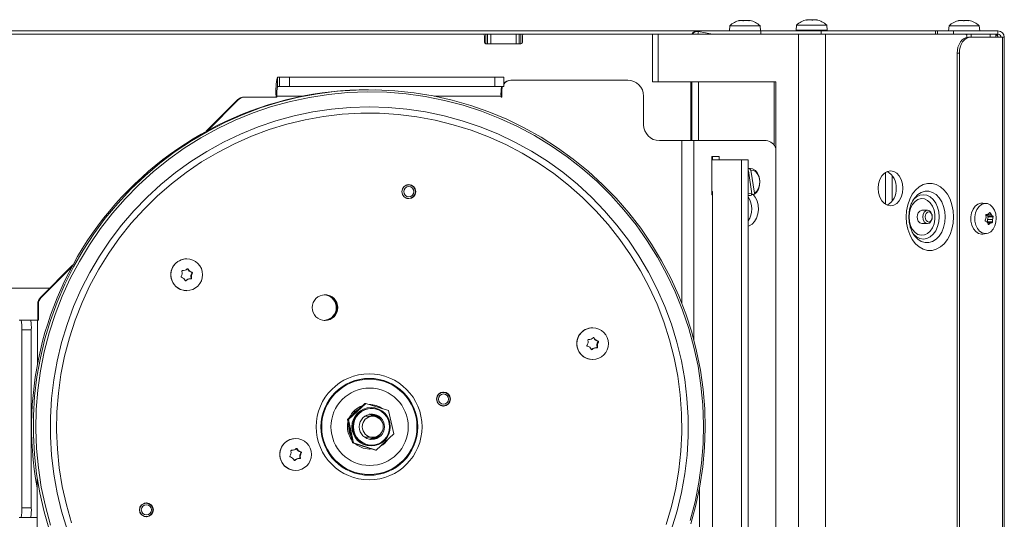
# Model space of a CAD drawing. Extents: x -5147 to -1647, y 1484 to 4100.
# Drawn here: x -2140 to -1830, y 3866 to 4023 of the extents above; entities that cross this region are included whole.
import ezdxf

# ---------------------------------------------------------------- set-up
doc = ezdxf.new("R2010")
doc.units = 0
doc.header["$LTSCALE"] = 5

msp = doc.modelspace()

# ---------------------------------------------------------------- linework, layer by layer
at = {"color": 7, "linetype": 'Continuous', "lineweight": 15}
for p, q in [((-1913.85, 4022.77), (-1913.67, 4022.82)), ((-1913.85, 4022.76), (-1913.85, 4022.77)), ((-1913.55, 4022.85), (-1913.46, 4022.86)), ((-1913.46, 4022.86), (-1913.46, 4022.86)), ((-1913.1, 4022.86), (-1913.1, 4022.86)), ((-1912.37, 4022.86), (-1912.37, 4022.86)), ((-1911.67, 4022.86), (-1911.67, 4022.86)), ((-1910.93, 4022.86), (-1910.93, 4022.86)), ((-1910.65, 4022.82), (-1910.65, 4022.75)), ((-1910.63, 4022.76), (-1910.63, 4022.77)), ((-1910.58, 4022.86), (-1910.58, 4022.86)), ((-1892.6, 4022.95), (-1892.6, 4022.97)), ((-1892.51, 4023.06), (-1892.51, 4023.06)), ((-1892.5, 4022.96), (-1892.5, 4023.05)), ((-1891.91, 4023.06), (-1891.91, 4023.06)), ((-1891.62, 4023.06), (-1891.62, 4023.06)), ((-1891.07, 4022.97), (-1890.65, 4023.05)), ((-1890.42, 4023.06), (-1890.42, 4023.06)), ((-1890.13, 4023.06), (-1890.13, 4023.06)), ((-1889.26, 4022.95), (-1889.26, 4022.97)), ((-1844.74, 4022.75), (-1844.74, 4022.77)), ((-1844.52, 4022.86), (-1844.53, 4022.85)), ((-1843.85, 4022.86), (-1843.85, 4022.86)), ((-1842.36, 4022.86), (-1842.36, 4022.86)), ((-1842.18, 4022.86), (-1842.18, 4022.86)), ((-1841.53, 4022.85), (-1841.53, 4022.76)), ((-1841.4, 4022.75), (-1841.4, 4022.77)), ((-1927.02, 4019.52), (-2280.74, 4019.52)), ((-1927.02, 4019.52), (-1907.02, 4019.52)), ((-1927.02, 4019.33), (-1927.02, 4019.52)), ((-1916.78, 4021.16), (-1916.92, 4019.52)), ((-1916.64, 4021.16), (-1916.78, 4021.16)), ((-1907.26, 4021.16), (-1916.64, 4021.16)), ((-1907.12, 4019.52), (-1907.26, 4021.16)), ((-1907.02, 4018.52), (-1907.02, 4019.52)), ((-1907.02, 4019.52), (-1888.02, 4019.52)), ((-1895.78, 4021.36), (-1895.92, 4019.72)), ((-1886.12, 4019.72), (-1895.92, 4019.72)), ((-1886.26, 4021.36), (-1895.78, 4021.36)), ((-1893.12, 4019.72), (-1893.12, 4019.52)), ((-1888.92, 4019.52), (-1888.92, 4019.72)), ((-1888.02, 4019.52), (-1888.02, 4018.52)), ((-1852.08, 4019.52), (-1888.02, 4019.52)), ((-1886.12, 4019.72), (-1886.26, 4021.36)), ((-1852.08, 4018.52), (-1852.08, 4019.52)), ((-1851.37, 4019.52), (-1852.08, 4019.52)), ((-1851.37, 4018.52), (-1851.37, 4019.52)), ((-1851.37, 4019.52), (-1846.37, 4019.52)), ((-1847.78, 4021.16), (-1847.92, 4019.52)), ((-1838.26, 4021.16), (-1847.78, 4021.16)), ((-1846.37, 4019.52), (-1846.37, 4018.52)), ((-1832.37, 4019.52), (-1846.37, 4019.52)), ((-1838.12, 4019.52), (-1838.26, 4021.16)), ((-1832.37, 4018.52), (-1832.37, 4019.52)), ((-2202.02, 4018.52), (-1994.52, 4018.52)), ((-1993.52, 4018.52), (-1994.52, 4018.52)), ((-1994.02, 4016.02), (-1994.02, 4018.02)), ((-1993.52, 4015.52), (-1993.52, 4018.52)), ((-1993.52, 4018.52), (-1993.02, 4018.52)), ((-1993.02, 4015.52), (-1993.02, 4018.52)), ((-1993.02, 4018.52), (-1992.02, 4018.52)), ((-1992.02, 4018.52), (-1992.02, 4015.52)), ((-1984.02, 4018.52), (-1992.02, 4018.52)), ((-1984.02, 4015.52), (-1984.02, 4018.52)), ((-1984.02, 4018.52), (-1983.02, 4018.52)), ((-1983.02, 4018.52), (-1983.02, 4015.52)), ((-1983.02, 4018.52), (-1982.52, 4018.52)), ((-1982.52, 4018.52), (-1982.52, 4015.52)), ((-1981.52, 4018.52), (-1982.52, 4018.52)), ((-1982.02, 4018.02), (-1982.02, 4016.02)), ((-1981.52, 4018.52), (-1941.13, 4018.52)), ((-1941.13, 4018.52), (-1941.13, 4003.52)), ((-1939.37, 4018.52), (-1941.13, 4018.52)), ((-1939.37, 4018.52), (-1939.37, 4003.52)), ((-1895.18, 4018.52), (-1939.37, 4018.52)), ((-1926.81, 4018.52), (-1926.67, 4019.3)), ((-1926.67, 4019.3), (-1922.26, 4018.52)), ((-1895.18, 4018.52), (-1895.18, 2933.52)), ((-1886.69, 4018.52), (-1895.18, 4018.52)), ((-1886.69, 4018.52), (-1886.69, 2933.52)), ((-1842.5, 4018.52), (-1886.69, 4018.52)), ((-1842.21, 4018.52), (-1842.5, 4018.52)), ((-1842.21, 4018.52), (-1840.8, 4018.52)), ((-1842.21, 4018.31), (-1842.21, 4018.52)), ((-1842.15, 4017.48), (-1842.15, 4018.02)), ((-1841.69, 4017.52), (-1840.98, 4017.52)), ((-1840.98, 4017.52), (-1830.96, 4017.52)), ((-1834.78, 4018.52), (-1840.8, 4018.52)), ((-1840.8, 4018.52), (-1840.8, 4017.52)), ((-1834.78, 4018.52), (-1833.03, 4018.52)), ((-1834.78, 4017.52), (-1834.78, 4018.52)), ((-1832.37, 4018.52), (-1833.03, 4018.52)), ((-1833.02, 4018.52), (-1833.02, 4017.52)), ((-1830.96, 3406.52), (-1830.96, 4017.52)), ((-1830.37, 4017.52), (-1830.96, 4017.52)), ((-1830.37, 3406.52), (-1830.37, 4017.52)), ((-1982.52, 4015.52), (-1993.52, 4015.52)), ((-1844.51, 4012.52), (-1845.22, 4012.52)), ((-1845.22, 4012.52), (-1845.22, 3411.52)), ((-1844.51, 4012.52), (-1844.51, 3411.52)), ((-2059.16, 4002.02), (-2059.16, 4005.02)), ((-2059.16, 4005.02), (-2058.53, 4005.02)), ((-2058.53, 4002.02), (-2058.53, 4005.02)), ((-2055.33, 4005.02), (-2058.53, 4005.02)), ((-2055.33, 4002.02), (-2055.33, 4005.02)), ((-2055.33, 4005.02), (-1990.73, 4005.02)), ((-1990.73, 4002.02), (-1990.73, 4005.02)), ((-1987.94, 4005.02), (-1990.73, 4005.02)), ((-1987.94, 4002.02), (-1987.94, 4005.02)), ((-1985.7, 4004.02), (-1985.49, 4004.02)), ((-1985.49, 4004.02), (-1948.88, 4004.02)), ((-2059.16, 4002.02), (-2058.53, 4002.02)), ((-2058.53, 4002.02), (-2055.33, 4002.02)), ((-2055.33, 4002.02), (-1990.73, 4002.02)), ((-1990.73, 4002.02), (-1987.94, 4002.02)), ((-1988.69, 4001.02), (-1988.49, 4001.02)), ((-1988.69, 3998.72), (-1988.69, 4001.02)), ((-1988.49, 4001.02), (-1988.49, 3998.72)), ((-1941.13, 4003.52), (-1939.37, 4003.52)), ((-1939.37, 4003.52), (-1902.25, 4003.52)), ((-1929.02, 4003.52), (-1929.02, 3985.02)), ((-1928.77, 3985.02), (-1928.77, 4003.52)), ((-1926.65, 3985.02), (-1926.65, 4003.52)), ((-1902.78, 4003.52), (-1902.78, 3983.54)), ((-1902.25, 4003.52), (-1902.25, 3762.52)), ((-2081.55, 3988), (-2071.73, 3997.84)), ((-2081.09, 3988.25), (-2071.52, 3997.84)), ((-2071.73, 3997.84), (-2071.52, 3997.84)), ((-2069.61, 3998.72), (-2069.4, 3998.72)), ((-2059.37, 3998.72), (-2069.4, 3998.72)), ((-2059.58, 3999.02), (-2059.37, 3999.02)), ((-2059.58, 3998.72), (-2059.58, 3999.02)), ((-2059.37, 3999.02), (-2059.37, 3998.72)), ((-2051.21, 3999.02), (-2059.37, 3999.02)), ((-1988.78, 3999.02), (-2009.82, 3999.02)), ((-1988.78, 3998.72), (-1988.78, 3999.02)), ((-1988.49, 3998.72), (-1988.78, 3998.72)), ((-1943.89, 3990.02), (-1943.89, 3999.02)), ((-1938.91, 3985.02), (-1931.92, 3985.02)), ((-1928.1, 3985.02), (-1931.92, 3985.02)), ((-1931.92, 3985.02), (-1931.92, 3933.98)), ((-1905.29, 3985.02), (-1928.1, 3985.02)), ((-1928.1, 3985.02), (-1928.1, 3922.36)), ((-1920.14, 3980.02), (-1922.47, 3980.02)), ((-1922.47, 3980.02), (-1922.47, 3968.02)), ((-1922.26, 3979.02), (-1922.26, 3980.02)), ((-1920.14, 3979.02), (-1920.14, 3980.02)), ((-1913.07, 3979.02), (-1922.47, 3979.02)), ((-1913.07, 3762.52), (-1913.07, 3979.02)), ((-1913.07, 3979.02), (-1910.95, 3979.02)), ((-1910.95, 3762.52), (-1910.95, 3979.02)), ((-1910.31, 3976.27), (-1910.95, 3976.27)), ((-1910.95, 3976.26), (-1910.55, 3976.26)), ((-1910.55, 3976.26), (-1910.11, 3975.76)), ((-1910.94, 3975.5), (-1909.8, 3968.28)), ((-1910.11, 3975.76), (-1908.97, 3968.54)), ((-1867.74, 3975.06), (-1867.74, 3964.98)), ((-1865.62, 3974), (-1865.62, 3966.04)), ((-2018.35, 3971.07), (-2018.48, 3971.06)), ((-2018.29, 3971.07), (-2018.35, 3971.07)), ((-2017.85, 3971.07), (-2018.29, 3971.07)), ((-2018.48, 3966.88), (-2018.29, 3966.87)), ((-2018.29, 3966.87), (-2017.85, 3966.87)), ((-1922.47, 3969.02), (-1922.26, 3969.02)), ((-1922.47, 3968.02), (-1922.26, 3968.02)), ((-1922.26, 3969.02), (-1922.26, 3835.69)), ((-1910.08, 3967.78), (-1910.95, 3967.87)), ((-1910.95, 3967.77), (-1910.31, 3967.77)), ((-1910.08, 3967.78), (-1909.8, 3968.28)), ((-1909.25, 3968.05), (-1910.03, 3968.05)), ((-1908.97, 3968.54), (-1909.25, 3968.05)), ((-1835.99, 3965.26), (-1837.14, 3965.4)), ((-1854.52, 3963.12), (-1856.29, 3963.12)), ((-1836.13, 3961.82), (-1835.93, 3961.82)), ((-1836.1, 3961.83), (-1836.07, 3961.83)), ((-1836.06, 3961.67), (-1834.4, 3961.67)), ((-1836.06, 3961.67), (-1834.4, 3961.67)), ((-1835.55, 3961.31), (-1833.96, 3961.31)), ((-1835.47, 3961), (-1833.88, 3961)), ((-1835.45, 3961.93), (-1835.45, 3961.93)), ((-1835.07, 3962.31), (-1834.81, 3962.31)), ((-1856.29, 3958.92), (-1854.52, 3958.92)), ((-1835.69, 3960.26), (-1835.69, 3960.26)), ((-1835.69, 3960.26), (-1834.04, 3960.26)), ((-1835.69, 3960.26), (-1834.04, 3960.26)), ((-1835.66, 3959.47), (-1834.07, 3959.47)), ((-1834.32, 3959.22), (-1835.66, 3959.22)), ((-1835.61, 3959.11), (-1834.72, 3959.11)), ((-1835.61, 3959.11), (-1834.72, 3959.11)), ((-1835.46, 3958.68), (-1835.25, 3958.68)), ((-1834.04, 3960.26), (-1834.04, 3960.26)), ((-1837.14, 3955.64), (-1835.99, 3955.78)), ((-2133.72, 3935.7), (-2123.52, 3945.93)), ((-2133.51, 3935.7), (-2123.77, 3945.47)), ((-2087.7, 3947.82), (-2087.72, 3947.82)), ((-2089.04, 3944.12), (-2089.01, 3944.12)), ((-2089, 3944.12), (-2088.85, 3944.12)), ((-2087.39, 3944.61), (-2087.23, 3944.61)), ((-2086.9, 3943.98), (-2086.74, 3943.98)), ((-2086.38, 3942.57), (-2086.22, 3942.57)), ((-2086.19, 3943.62), (-2086.04, 3943.62)), ((-2086.08, 3943.31), (-2085.92, 3943.31)), ((-2088, 3940.98), (-2087.84, 3940.98)), ((-2087.33, 3941.42), (-2087.18, 3941.42)), ((-2086.55, 3941.53), (-2086.71, 3941.53)), ((-2086.33, 3941.78), (-2086.18, 3941.78)), ((-2087.72, 3937.82), (-2087.7, 3937.82)), ((-2134.6, 3933.58), (-2134.39, 3933.58)), ((-2134.6, 3928.52), (-2134.6, 3933.58)), ((-2134.39, 3933.58), (-2134.39, 3928.52)), ((-2133.72, 3935.7), (-2133.51, 3935.7)), ((-2139.83, 3928.52), (-2140.46, 3928.52)), ((-2136.84, 3928.52), (-2139.83, 3928.52)), ((-2134.69, 3928.52), (-2136.84, 3928.52)), ((-2134.39, 3928.52), (-2134.69, 3928.52)), ((-2134.69, 3928.52), (-2134.69, 3914.62)), ((-2043.26, 3928.71), (-2044.43, 3928.47)), ((-2139.62, 3869.52), (-2139.62, 3925.52)), ((-2136.63, 3925.52), (-2139.62, 3925.52)), ((-2136.63, 3869.52), (-2136.63, 3925.52)), ((-1959.92, 3926.17), (-1959.95, 3926.17)), ((-1961.27, 3922.47), (-1961.23, 3922.47)), ((-1961.23, 3922.46), (-1961.07, 3922.46)), ((-1959.61, 3922.96), (-1959.46, 3922.96)), ((-1959.13, 3922.32), (-1958.97, 3922.32)), ((-1958.6, 3920.92), (-1958.45, 3920.92)), ((-1958.42, 3921.96), (-1958.26, 3921.96)), ((-1958.3, 3921.66), (-1958.15, 3921.66)), ((-1960.22, 3919.33), (-1960.07, 3919.33)), ((-1959.56, 3919.76), (-1959.4, 3919.76)), ((-1958.78, 3919.88), (-1958.93, 3919.88)), ((-1958.56, 3920.12), (-1958.4, 3920.12)), ((-1959.95, 3916.17), (-1959.92, 3916.17)), ((-2007.38, 3905.84), (-2007.58, 3905.83)), ((-2006.94, 3905.84), (-2007.38, 3905.84)), ((-2006.68, 3905.82), (-2007.14, 3905.92)), ((-2006.39, 3905.76), (-2007.07, 3905.93)), ((-2037.14, 3897.25), (-2031.64, 3902.34)), ((-2036.83, 3897.25), (-2031.33, 3902.34)), ((-2031.33, 3902.34), (-2031.64, 3902.34)), ((-2031.33, 3902.34), (-2024.18, 3900.11)), ((-2029.43, 3900.82), (-2029.66, 3900.82)), ((-2024.18, 3900.11), (-2022.53, 3892.79)), ((-2007.38, 3901.64), (-2006.94, 3901.64)), ((-2007.14, 3901.55), (-2006.68, 3901.65)), ((-2036.83, 3897.25), (-2037.14, 3897.25)), ((-2035.49, 3889.93), (-2037.14, 3897.25)), ((-2035.18, 3889.93), (-2036.83, 3897.25)), ((-2029.15, 3898.35), (-2031.11, 3898.35)), ((-2036.25, 3893.3), (-2036.38, 3893.88)), ((-2022.53, 3892.79), (-2028.03, 3887.7)), ((-2026.76, 3892.72), (-2027.13, 3892.24)), ((-2053.43, 3891.3), (-2053.45, 3891.3)), ((-2035.18, 3889.93), (-2035.49, 3889.93)), ((-2028.34, 3887.7), (-2035.49, 3889.93)), ((-2028.03, 3887.7), (-2035.18, 3889.93)), ((-2031.11, 3891.7), (-2029.15, 3891.7)), ((-2054.77, 3887.6), (-2054.74, 3887.6)), ((-2054.73, 3887.6), (-2054.58, 3887.6)), ((-2053.12, 3888.09), (-2052.96, 3888.09)), ((-2052.63, 3887.46), (-2052.48, 3887.46)), ((-2051.92, 3887.1), (-2051.77, 3887.1)), ((-2051.81, 3886.79), (-2051.65, 3886.79)), ((-2031.77, 3888.77), (-2032.08, 3888.86)), ((-2030.27, 3888.02), (-2029.51, 3888.06)), ((-2029.66, 3889.22), (-2029.43, 3889.22)), ((-2028.03, 3887.7), (-2028.34, 3887.7)), ((-2053.73, 3884.46), (-2053.57, 3884.46)), ((-2053.06, 3884.9), (-2052.91, 3884.9)), ((-2052.28, 3885.01), (-2052.44, 3885.01)), ((-2052.11, 3886.05), (-2051.95, 3886.05)), ((-2052.06, 3885.26), (-2051.91, 3885.26)), ((-2053.45, 3881.3), (-2053.43, 3881.3)), ((-2134.76, 3878.83), (-2134.76, 3537.58)), ((-1926.27, 3812.16), (-1926.27, 3875.85)), ((-2100.88, 3870.97), (-2101.08, 3870.96)), ((-2100.44, 3870.97), (-2100.88, 3870.97)), ((-2136.63, 3869.52), (-2139.62, 3869.52)), ((-2140.46, 3866.52), (-2139.83, 3866.52)), ((-2136.84, 3866.52), (-2139.83, 3866.52)), ((-2136.84, 3866.52), (-2134.76, 3866.52)), ((-2101.08, 3866.78), (-2100.88, 3866.77)), ((-2100.88, 3866.77), (-2100.44, 3866.77))]:
    msp.add_line(p, q, dxfattribs=at)
at = {"color": 7, "linetype": 'Continuous', "lineweight": 15, "flags": 128}
for points in [[(-1889.53, 4023.06), (-1889.53, 4023.06)], [(-1844.52, 4022.86), (-1844.52, 4022.86)], [(-1841.52, 4022.86), (-1841.52, 4022.86)], [(-1845.22, 4012.52), (-1845.15, 4013.5), (-1844.95, 4014.43), (-1844.63, 4015.3), (-1844.19, 4016.06), (-1843.65, 4016.68), (-1843.04, 4017.14), (-1842.38, 4017.42), (-1841.69, 4017.52)], [(-1840.98, 4017.52), (-1841.67, 4017.42), (-1842.33, 4017.14), (-1842.94, 4016.68), (-1843.48, 4016.06), (-1843.92, 4015.3), (-1844.25, 4014.43), (-1844.45, 4013.5), (-1844.51, 4012.52)], [(-1929.01, 3864.47), (-1927.42, 3870.37), (-1926.18, 3876.35), (-1925.28, 3882.39), (-1924.72, 3888.47), (-1924.52, 3894.58), (-1924.67, 3900.69), (-1925.17, 3906.78), (-1926.02, 3912.83), (-1927.22, 3918.82), (-1928.76, 3924.73), (-1930.64, 3930.54), (-1932.84, 3936.24), (-1935.37, 3941.79), (-1938.22, 3947.2), (-1941.37, 3952.42), (-1944.82, 3957.46), (-1948.55, 3962.29), (-1952.55, 3966.9), (-1956.81, 3971.27), (-1961.31, 3975.39), (-1966.05, 3979.23), (-1970.99, 3982.8), (-1976.14, 3986.08), (-1981.46, 3989.06), (-1986.95, 3991.72), (-1992.58, 3994.06), (-1998.33, 3996.07), (-2004.19, 3997.75), (-2010.14, 3999.08), (-2016.15, 4000.07), (-2022.21, 4000.71), (-2028.3, 4001), (-2034.39, 4000.94), (-2040.47, 4000.53), (-2046.52, 3999.76), (-2052.51, 3998.65), (-2058.43, 3997.19), (-2064.26, 3995.39), (-2069.97, 3993.26), (-2075.55, 3990.81), (-2080.98, 3988.03), (-2086.24, 3984.95), (-2091.32, 3981.57), (-2096.19, 3977.9), (-2100.84, 3973.95), (-2105.26, 3969.75), (-2109.43, 3965.29), (-2113.34, 3960.6), (-2116.97, 3955.69), (-2120.31, 3950.59), (-2123.36, 3945.29), (-2126.09, 3939.83), (-2128.51, 3934.22), (-2130.6, 3928.49), (-2132.35, 3922.64), (-2133.77, 3916.69), (-2134.85, 3910.68), (-2135.57, 3904.61), (-2135.95, 3898.52), (-2135.97, 3892.41), (-2135.65, 3886.31), (-2134.97, 3880.23), (-2133.95, 3874.21), (-2132.58, 3868.26), (-2130.87, 3862.39)], [(-1988.52, 4002.02), (-1988.64, 4001.61), (-1988.69, 4001.02)], [(-1988.49, 4001.02), (-1988.43, 4001.61), (-1988.31, 4002.02)], [(-1929.26, 3865.52), (-1927.72, 3871.45), (-1926.52, 3877.46), (-1925.68, 3883.53), (-1925.19, 3889.64), (-1925.06, 3895.76), (-1925.28, 3901.89), (-1925.85, 3907.99), (-1926.78, 3914.04), (-1928.06, 3920.03), (-1929.68, 3925.94), (-1931.65, 3931.74), (-1933.94, 3937.42), (-1936.56, 3942.96), (-1939.5, 3948.33), (-1942.75, 3953.52), (-1946.29, 3958.52), (-1950.11, 3963.3), (-1954.21, 3967.84), (-1958.56, 3972.15), (-1963.16, 3976.19), (-1967.98, 3979.95), (-1973.01, 3983.43), (-1978.24, 3986.61), (-1983.64, 3989.48), (-1989.19, 3992.03), (-1994.89, 3994.26), (-2000.71, 3996.14), (-2006.62, 3997.69), (-2012.62, 3998.88), (-2018.67, 3999.73), (-2024.76, 4000.22), (-2030.87, 4000.35), (-2036.98, 4000.13), (-2043.07, 3999.56), (-2049.11, 3998.62), (-2055.08, 3997.34), (-2060.98, 3995.72), (-2066.77, 3993.75), (-2072.43, 3991.44), (-2077.95, 3988.82), (-2083.31, 3985.87), (-2088.49, 3982.62), (-2093.47, 3979.07), (-2098.24, 3975.23), (-2102.78, 3971.13), (-2107.07, 3966.76), (-2111.1, 3962.16), (-2114.86, 3957.33), (-2118.33, 3952.28), (-2121.5, 3947.04), (-2124.36, 3941.63), (-2126.91, 3936.06), (-2129.12, 3930.35), (-2131.01, 3924.52), (-2132.55, 3918.59), (-2133.74, 3912.58), (-2134.58, 3906.51), (-2135.07, 3900.4), (-2135.21, 3894.28), (-2134.99, 3888.15), (-2134.41, 3882.05), (-2133.48, 3876), (-2132.21, 3870.01), (-2130.58, 3864.1)], [(-1935.12, 3862.83), (-1933.39, 3868.54), (-1931.99, 3874.34), (-1930.94, 3880.21), (-1930.24, 3886.13), (-1929.89, 3892.08), (-1929.89, 3898.05), (-1930.25, 3904), (-1930.96, 3909.93), (-1932.01, 3915.8), (-1933.41, 3921.59), (-1935.15, 3927.3), (-1937.23, 3932.89), (-1939.63, 3938.35), (-1942.35, 3943.65), (-1945.38, 3948.79), (-1948.7, 3953.73), (-1952.32, 3958.47), (-1956.2, 3962.99), (-1960.35, 3967.27), (-1964.74, 3971.29), (-1969.36, 3975.05), (-1974.2, 3978.52), (-1979.23, 3981.7), (-1984.44, 3984.58), (-1989.82, 3987.14), (-1995.33, 3989.38), (-2000.97, 3991.29), (-2006.71, 3992.86), (-2012.53, 3994.08), (-2018.42, 3994.96), (-2024.35, 3995.49), (-2030.29, 3995.66), (-2036.24, 3995.48), (-2042.17, 3994.95), (-2048.05, 3994.07), (-2053.87, 3992.84), (-2059.61, 3991.26), (-2065.25, 3989.35), (-2070.76, 3987.1), (-2076.13, 3984.54), (-2081.34, 3981.65), (-2086.37, 3978.47), (-2091.21, 3974.99), (-2095.82, 3971.23), (-2100.21, 3967.2), (-2104.36, 3962.92), (-2108.24, 3958.4), (-2111.85, 3953.66), (-2115.17, 3948.71), (-2118.19, 3943.57), (-2120.91, 3938.26), (-2123.3, 3932.8), (-2125.37, 3927.21), (-2127.11, 3921.5), (-2128.5, 3915.7), (-2129.55, 3909.83), (-2130.25, 3903.91), (-2130.6, 3897.96), (-2130.6, 3891.99), (-2130.24, 3886.04), (-2129.54, 3880.11), (-2128.48, 3874.24), (-2127.08, 3868.45), (-2125.34, 3862.74)], [(-1936.77, 3864.26), (-1935.1, 3869.92), (-1933.77, 3875.67), (-1932.79, 3881.49), (-1932.16, 3887.36), (-1931.88, 3893.26), (-1931.95, 3899.16), (-1932.37, 3905.05), (-1933.14, 3910.9), (-1934.26, 3916.69), (-1935.73, 3922.41), (-1937.53, 3928.03), (-1939.67, 3933.53), (-1942.13, 3938.89), (-1944.9, 3944.1), (-1947.98, 3949.13), (-1951.36, 3953.96), (-1955.02, 3958.59), (-1958.94, 3962.99), (-1963.12, 3967.14), (-1967.55, 3971.04), (-1972.19, 3974.66), (-1977.05, 3978), (-1982.1, 3981.04), (-1987.31, 3983.78), (-1992.69, 3986.19), (-1998.19, 3988.28), (-2003.81, 3990.04), (-2009.53, 3991.45), (-2015.32, 3992.53), (-2021.16, 3993.25), (-2027.04, 3993.62), (-2032.93, 3993.63), (-2038.81, 3993.3), (-2044.65, 3992.61), (-2050.45, 3991.57), (-2056.17, 3990.19), (-2061.81, 3988.47), (-2067.32, 3986.41), (-2072.71, 3984.03), (-2077.94, 3981.32), (-2083.01, 3978.31), (-2087.88, 3975), (-2092.55, 3971.4), (-2097, 3967.53), (-2101.2, 3963.4), (-2105.15, 3959.03), (-2108.84, 3954.42), (-2112.24, 3949.61), (-2115.35, 3944.6), (-2118.16, 3939.41), (-2120.65, 3934.06), (-2122.82, 3928.57), (-2124.65, 3922.96), (-2126.15, 3917.25), (-2127.3, 3911.47), (-2128.11, 3905.62), (-2128.57, 3899.73), (-2128.67, 3893.83), (-2128.43, 3887.94), (-2127.83, 3882.06), (-2126.88, 3876.24), (-2125.59, 3870.48), (-2123.95, 3864.81)], [(-1910.55, 3976.26), (-1909.6, 3976.15), (-1908.72, 3975.63), (-1908.01, 3974.75), (-1907.52, 3973.59), (-1907.31, 3972.28), (-1907.4, 3970.94), (-1907.79, 3969.71), (-1908.42, 3968.71), (-1909.25, 3968.05)], [(-1910.11, 3975.76), (-1909.29, 3975.65), (-1908.53, 3975.18), (-1907.91, 3974.41), (-1907.49, 3973.4), (-1907.31, 3972.26), (-1907.39, 3971.09), (-1907.72, 3970.02), (-1908.26, 3969.14), (-1908.97, 3968.54)], [(-1870.08, 3970.02), (-1869.94, 3971.44), (-1869.56, 3972.77), (-1868.94, 3973.91), (-1868.13, 3974.78), (-1867.19, 3975.33), (-1866.19, 3975.52), (-1865.18, 3975.33), (-1864.24, 3974.78), (-1863.44, 3973.91), (-1862.82, 3972.77), (-1862.43, 3971.44), (-1862.3, 3970.02), (-1862.43, 3968.6), (-1862.82, 3967.27), (-1863.44, 3966.13), (-1864.24, 3965.26), (-1865.18, 3964.71), (-1866.19, 3964.52), (-1867.19, 3964.71), (-1868.13, 3965.26), (-1868.94, 3966.13), (-1869.56, 3967.27), (-1869.94, 3968.6), (-1870.08, 3970.02)], [(-1846.34, 3961.02), (-1846.47, 3962.96), (-1846.85, 3964.84), (-1847.46, 3966.58), (-1848.29, 3968.14), (-1849.31, 3969.45), (-1850.48, 3970.47), (-1851.77, 3971.18), (-1853.12, 3971.54), (-1854.5, 3971.54), (-1855.86, 3971.18), (-1857.14, 3970.47), (-1858.31, 3969.45), (-1859.33, 3968.14), (-1860.16, 3966.58), (-1860.78, 3964.84), (-1861.15, 3962.96), (-1861.28, 3961.02), (-1861.15, 3959.08), (-1860.78, 3957.21), (-1860.16, 3955.46), (-1859.33, 3953.91), (-1858.31, 3952.59), (-1857.14, 3951.57), (-1855.86, 3950.86), (-1854.5, 3950.5), (-1853.12, 3950.5), (-1851.77, 3950.86), (-1850.48, 3951.57), (-1849.31, 3952.59), (-1848.29, 3953.91), (-1847.46, 3955.46), (-1846.85, 3957.21), (-1846.47, 3959.08), (-1846.34, 3961.02)], [(-1909.8, 3968.28), (-1910.62, 3968.39), (-1910.95, 3968.54)], [(-1909.44, 3968.05), (-1908.78, 3967.22), (-1908.21, 3966.06), (-1907.86, 3964.74), (-1907.77, 3963.34), (-1907.93, 3961.96), (-1908.33, 3960.67), (-1908.95, 3959.57), (-1909.75, 3958.73), (-1910.67, 3958.2), (-1910.95, 3958.11)], [(-1850.89, 3961.02), (-1851.01, 3962.58), (-1851.38, 3964.06), (-1851.97, 3965.38), (-1852.75, 3966.49), (-1853.69, 3967.32), (-1854.73, 3967.84), (-1855.84, 3968.02), (-1856.94, 3967.84), (-1857.98, 3967.32), (-1858.92, 3966.49), (-1859.3, 3966.02)], [(-1858.65, 3966.91), (-1858.55, 3967.04), (-1857.58, 3968.04), (-1856.49, 3968.73), (-1855.32, 3969.08), (-1854.12, 3969.08), (-1852.95, 3968.73), (-1851.85, 3968.04), (-1850.88, 3967.04), (-1850.08, 3965.78), (-1849.48, 3964.32), (-1849.11, 3962.71), (-1848.99, 3961.02)], [(-1860.37, 3961.02), (-1860.24, 3962.45), (-1859.86, 3963.8), (-1859.26, 3964.97), (-1858.47, 3965.89), (-1857.55, 3966.51), (-1856.54, 3966.78), (-1855.52, 3966.69), (-1854.55, 3966.24), (-1853.69, 3965.47), (-1852.99, 3964.41), (-1852.5, 3963.14), (-1852.24, 3961.74), (-1852.24, 3960.3), (-1852.5, 3958.9), (-1852.99, 3957.63), (-1853.69, 3956.58), (-1854.55, 3955.8), (-1855.52, 3955.35), (-1856.54, 3955.26), (-1857.55, 3955.53), (-1858.47, 3956.15), (-1859.26, 3957.07), (-1859.86, 3958.24), (-1860.24, 3959.59), (-1860.37, 3961.02)], [(-1837.14, 3955.64), (-1837.57, 3955.62), (-1838.5, 3955.85), (-1839.35, 3956.43), (-1840.06, 3957.3), (-1840.57, 3958.42), (-1840.86, 3959.69), (-1840.89, 3961.03), (-1840.67, 3962.32), (-1840.2, 3963.49), (-1839.53, 3964.43), (-1838.71, 3965.08), (-1837.79, 3965.4), (-1837.14, 3965.4)], [(-1835.71, 3965.21), (-1834.84, 3964.81), (-1834.07, 3964.1), (-1833.47, 3963.12), (-1833.08, 3961.95), (-1832.93, 3960.68), (-1833.02, 3959.39), (-1833.36, 3958.18), (-1833.91, 3957.15), (-1834.64, 3956.37), (-1835.49, 3955.9), (-1836.41, 3955.77), (-1837.31, 3955.99), (-1838.14, 3956.55), (-1838.83, 3957.4), (-1839.33, 3958.48), (-1839.6, 3959.72), (-1839.63, 3961.01), (-1839.41, 3962.27), (-1838.97, 3963.4), (-1838.32, 3964.31), (-1837.52, 3964.95), (-1836.63, 3965.25), (-1835.71, 3965.21)], [(-1858.99, 3955.63), (-1858.92, 3955.55), (-1857.98, 3954.72), (-1856.94, 3954.2), (-1855.84, 3954.02), (-1854.73, 3954.2), (-1853.69, 3954.72), (-1852.75, 3955.55), (-1851.97, 3956.66), (-1851.38, 3957.98), (-1851.01, 3959.46), (-1850.89, 3961.02)], [(-1848.99, 3961.02), (-1849.11, 3959.34), (-1849.48, 3957.72), (-1850.08, 3956.26), (-1850.88, 3955), (-1851.85, 3954), (-1852.95, 3953.31), (-1854.12, 3952.96), (-1855.32, 3952.96), (-1856.49, 3953.31), (-1857.58, 3954), (-1858.55, 3955), (-1858.73, 3955.23)], [(-1853.95, 3962.96), (-1854.52, 3963.12), (-1855.09, 3962.96), (-1855.57, 3962.5), (-1855.89, 3961.82), (-1856.01, 3961.02), (-1855.89, 3960.22), (-1855.57, 3959.53), (-1855.09, 3959.08), (-1854.52, 3958.92), (-1853.95, 3959.08), (-1853.47, 3959.54), (-1853.15, 3960.22), (-1853.04, 3961.02), (-1853.15, 3961.83), (-1853.47, 3962.51), (-1853.95, 3962.96)], [(-1853.73, 3962.5), (-1854.17, 3962.62), (-1854.6, 3962.5), (-1854.97, 3962.15), (-1855.21, 3961.63), (-1855.3, 3961.02), (-1855.21, 3960.41), (-1854.97, 3959.89), (-1854.6, 3959.54), (-1854.17, 3959.42), (-1853.73, 3959.54), (-1853.37, 3959.89), (-1853.12, 3960.41), (-1853.04, 3961.02), (-1853.12, 3961.63), (-1853.37, 3962.15), (-1853.73, 3962.5)], [(-1836.13, 3960.78), (-1836.13, 3960.78), (-1836.13, 3960.78), (-1836.13, 3960.78), (-1836.13, 3960.78), (-1836.13, 3960.78), (-1836.13, 3960.78), (-1836.13, 3960.78), (-1836.13, 3960.78)], [(-1836.06, 3961.67), (-1836.06, 3961.67), (-1836.06, 3961.67), (-1836.06, 3961.67), (-1836.06, 3961.67), (-1836.06, 3961.67), (-1836.06, 3961.67), (-1836.06, 3961.67), (-1836.06, 3961.67)], [(-1834.4, 3961.67), (-1834.4, 3961.67), (-1834.4, 3961.67), (-1834.4, 3961.67), (-1834.4, 3961.67), (-1834.4, 3961.67), (-1834.4, 3961.67), (-1834.4, 3961.67), (-1834.4, 3961.67)], [(-1835.76, 3959.37), (-1835.76, 3959.37), (-1835.76, 3959.37), (-1835.76, 3959.37), (-1835.76, 3959.37), (-1835.76, 3959.37), (-1835.76, 3959.37), (-1835.76, 3959.37), (-1835.76, 3959.37)], [(-1834.72, 3959.11), (-1834.72, 3959.11), (-1834.72, 3959.11), (-1834.72, 3959.11), (-1834.72, 3959.11), (-1834.72, 3959.11), (-1834.72, 3959.11), (-1834.72, 3959.11), (-1834.72, 3959.11)], [(-2089, 3944.12), (-2089.06, 3944.12), (-2089.08, 3944.12)], [(-2088.06, 3940.94), (-2088.03, 3940.95), (-2088, 3940.98)], [(-2144.29, 3938.63), (-2137.81, 3938.63), (-2131.27, 3938.63), (-2130.8, 3938.63)], [(-2043.12, 3928.71), (-2044.3, 3928.47), (-2044.36, 3928.46)], [(-2043.12, 3928.71), (-2044.3, 3928.47), (-2044.36, 3928.46)], [(-2042.91, 3928.71), (-2044.09, 3928.47), (-2044.32, 3928.46)], [(-2044.32, 3928.46), (-2044.09, 3928.47), (-2042.91, 3928.71)], [(-1961.23, 3922.46), (-1961.29, 3922.46), (-1961.3, 3922.46)], [(-1960.29, 3919.28), (-1960.26, 3919.3), (-1960.22, 3919.33)], [(-2034.58, 3899.62), (-2034.24, 3899.94), (-2034.21, 3899.96)], [(-2030.23, 3898.94), (-2029.77, 3898.79), (-2029.74, 3898.78)], [(-2030.11, 3898.96), (-2029.56, 3898.79), (-2028.68, 3898.31)], [(-2028.39, 3898.26), (-2029.06, 3898.65), (-2030.09, 3898.97)], [(-2007.07, 3901.54), (-2006.48, 3901.67), (-2006.39, 3901.71)], [(-2031.11, 3898.35), (-2031.45, 3898.33), (-2031.74, 3898.28)], [(-2027.13, 3897.81), (-2026.94, 3897.58), (-2026.76, 3897.32)], [(-2023.18, 3895.69), (-2023.21, 3895.94), (-2023.57, 3897.42)], [(-2031.74, 3891.76), (-2031.31, 3891.7), (-2031.11, 3891.7)], [(-2030.27, 3891.11), (-2029.18, 3891.52), (-2028.87, 3891.71)], [(-2029.74, 3891.26), (-2029.77, 3891.25), (-2030.23, 3891.1)], [(-2028.68, 3891.73), (-2029.56, 3891.25), (-2030.11, 3891.08)], [(-2054.73, 3887.6), (-2054.79, 3887.6), (-2054.81, 3887.6)], [(-2033.14, 3889.19), (-2032.4, 3888.88), (-2031.19, 3888.59)], [(-2053.79, 3884.42), (-2053.77, 3884.43), (-2053.73, 3884.46)]]:
    msp.add_lwpolyline(points, dxfattribs=at)
at = {"color": 7, "linetype": 'Continuous', "lineweight": 15}
for centre, radius in [((-2017.8, 3968.97), 2.2), ((-2017.85, 3968.97), 2.1), ((-2017.81, 3968.97), 1.6), ((-2087.69, 3942.82), 4.99), ((-2044.18, 3932.5), 4.04), ((-1959.92, 3921.16), 4.99), ((-2030.29, 3894.99), 16.65), ((-2030.24, 3894.99), 15.24), ((-2030.23, 3894.99), 15), ((-2030.14, 3895), 12.17), ((-2006.89, 3903.74), 2.2), ((-2006.93, 3903.73), 2.1), ((-2006.9, 3903.73), 1.6), ((-2029.67, 3895.01), 6.04), ((-2029.65, 3895.01), 5.79), ((-2029.44, 3895.03), 5.79), ((-2029.43, 3895.01), 3.99), ((-2029.15, 3895.02), 3.32), ((-2053.42, 3886.3), 4.99), ((-2100.39, 3868.87), 2.2), ((-2100.44, 3868.88), 2.1), ((-2100.41, 3868.88), 1.6)]:
    msp.add_circle(centre, radius, dxfattribs=at)
for centre, radius, start, end in [((-1912.02, 4016.02), 7, 103.642, 132.8093), ((-1912.02, 4016.02), 7, 47.1907, 76.3128), ((-1891.02, 4016.22), 7, 102.6983, 132.8093), ((-1891.02, 4016.22), 7, 77.276, 77.6363), ((-1891.02, 4016.22), 7, 47.1907, 77.276), ((-1843.02, 4016.02), 7, 102.4576, 132.8093), ((-1843.02, 4016.02), 7, 47.1907, 77.5182), ((-1927.02, 4017.52), 2, 90, 150), ((-1832.37, 4017.52), 2, 360, 90), ((-1994.52, 4018.02), 0.5, 360, 90), ((-1981.52, 4018.02), 0.5, 90, 180), ((-1927.02, 4017.33), 2, 80, 143.4248), ((-1842.59, 4018.08), 0.446, 351.9423, 78.5891), ((-1832.37, 4017.52), 1, 360, 90), ((-1993.52, 4016.02), 0.5, 180, 270), ((-1982.52, 4016.02), 0.5, 270, 360), ((-2037.76, 4000.51), 21.87, 168.1051, 183.9141), ((-1985.49, 4001.03), 2.99, 90.0231, 144.963), ((-1985.7, 4001.03), 2.99, 90.0185, 138.5014), ((-1948.89, 3999.03), 4.99, 359.9308, 89.9293), ((-2030.61, 3895.1), 105.92, 89.9474, 190.475), ((-2048.46, 3999.77), 10.93, 168.1047, 183.9144), ((-1977.88, 3999.77), 10.93, 168.106, 183.913), ((-2069.61, 3995.73), 2.99, 90.0146, 135.085), ((-2069.4, 3995.73), 2.99, 90.0146, 135.085), ((-1938.9, 3990.01), 4.99, 179.931, 269.9295), ((-1905.68, 3981.43), 3.62, 18.4782, 83.8328), ((-1869.87, 3970.51), 5.47, 354.8876, 61.3636), ((-2017.94, 3968.97), 2.2, 270.1141, 86.7843), ((-1870, 3969.6), 5.6, 299.4642, 4.2845), ((-1916.92, 3963.52), 7.07, 327.7146, 32.2854), ((-1855.92, 3961.28), 1.87, 101.4235, 188.0503), ((-1855.92, 3960.76), 1.87, 171.9525, 258.5768), ((-1835.13, 3962.43), 1.2, 219.1804, 249.1249), ((-1833.45, 3960), 2.25, 153.7717, 173.3688), ((-1835.67, 3961.11), 0.229, 330.342, 58.7556), ((-1833.19, 3959.96), 2.52, 172.9874, 191.172), ((-1835.94, 3959.41), 0.278, 346.6671, 11.225), ((-2087.71, 3942.83), 5, 90.0877, 200.4464), ((-2089.31, 3942.22), 0.2, 144.8752, 255.8298), ((-2090.95, 3943.37), 1.8, 324.8891, 350.4434), ((-2089.03, 3943.92), 0.2, 84.9127, 196.0333), ((-2090.95, 3943.37), 1.8, 350.4267, 15.9455), ((-2088.85, 3945.9), 1.79, 264.7847, 290.4798), ((-2088.85, 3945.91), 1.79, 290.4396, 316.0752), ((-2087.41, 3944.53), 0.199, 24.6886, 136.0499), ((-2087.56, 3944.53), 0.197, 24.4674, 67.3325), ((-2085.75, 3945.36), 1.8, 204.773, 230.3286), ((-2085.6, 3945.37), 1.8, 204.7761, 230.3272), ((-2085.75, 3945.36), 1.8, 230.3326, 255.9336), ((-2085.6, 3945.36), 1.8, 230.3319, 255.9342), ((-2084.6, 3942.27), 1.8, 170.4234, 195.9488), ((-2084.6, 3942.27), 1.8, 144.8901, 170.4424), ((-2084.44, 3942.27), 1.8, 170.4234, 195.9488), ((-2084.45, 3942.27), 1.8, 144.8901, 170.4424), ((-2086.24, 3943.43), 0.2, 324.8491, 75.8752), ((-2086.08, 3943.43), 0.2, 324.8491, 75.8752), ((-2087.72, 3942.81), 4.99, 200.3116, 269.9595), ((-2089.8, 3940.29), 1.79, 50.3202, 75.9622), ((-2089.8, 3940.28), 1.8, 24.776, 50.3256), ((-2087.99, 3941.12), 0.199, 204.6874, 316.0511), ((-2086.7, 3939.74), 1.8, 110.4566, 136.0629), ((-2086.55, 3939.74), 1.8, 110.4566, 136.0629), ((-2086.7, 3939.73), 1.8, 90.0444, 110.4151), ((-2086.55, 3939.74), 1.79, 84.8147, 110.4483), ((-2086.53, 3941.72), 0.2, 284.8627, 15.961), ((-2086.37, 3941.72), 0.2, 264.9198, 16.0262), ((-2044.68, 3932.51), 4.05, 290.4778, 86.4221), ((-2044.54, 3932.51), 4.05, 290.4754, 87.4117), ((-2044.54, 3932.51), 4.05, 290.4755, 87.4095), ((-2044.33, 3932.51), 4.05, 290.4726, 89.8829), ((-2131.59, 3933.58), 3, 135.0903, 180.009), ((-2131.38, 3933.58), 3, 135.0898, 180.0094), ((-2150.53, 3926.27), 10.93, 356.0864, 11.8942), ((-2147.54, 3926.27), 10.93, 356.0861, 11.8945), ((-1959.94, 3921.17), 5, 90.0902, 200.4446), ((-1961.54, 3920.57), 0.2, 144.8718, 255.8381), ((-1963.18, 3921.72), 1.8, 324.8873, 350.4452), ((-1962.02, 3918.63), 1.79, 50.3176, 75.9629), ((-1961.25, 3922.27), 0.2, 84.915, 196.0389), ((-1963.18, 3921.72), 1.8, 350.4286, 15.9415), ((-1961.07, 3924.25), 1.79, 264.7995, 290.4647), ((-1961.07, 3924.25), 1.79, 290.4408, 316.0729), ((-1959.64, 3922.87), 0.199, 24.686, 136.0516), ((-1959.79, 3922.87), 0.198, 24.5598, 67.2319), ((-1957.98, 3923.71), 1.8, 204.776, 230.3256), ((-1957.82, 3923.71), 1.8, 204.774, 230.331), ((-1957.98, 3923.71), 1.8, 230.3322, 255.9349), ((-1957.82, 3923.71), 1.8, 230.3296, 255.9356), ((-1956.83, 3920.62), 1.8, 170.4212, 195.9489), ((-1956.83, 3920.62), 1.8, 144.8846, 170.4479), ((-1956.67, 3920.62), 1.8, 170.4249, 195.9452), ((-1956.67, 3920.62), 1.8, 144.8873, 170.4452), ((-1958.46, 3921.77), 0.2, 324.8541, 75.8702), ((-1958.31, 3921.77), 0.2, 324.8442, 75.8801), ((-1959.94, 3921.16), 4.99, 200.3115, 269.9598), ((-1962.03, 3918.63), 1.8, 24.7763, 50.3287), ((-1960.21, 3919.46), 0.199, 204.686, 316.0516), ((-1958.93, 3918.08), 1.8, 110.4572, 136.0636), ((-1958.78, 3918.08), 1.8, 110.4596, 136.0612), ((-1958.93, 3918.08), 1.8, 90.0445, 110.4145), ((-1958.78, 3918.08), 1.79, 84.8151, 110.4473), ((-1958.75, 3920.07), 0.2, 284.8726, 15.9563), ((-1958.6, 3920.07), 0.2, 264.915, 16.0389), ((-2007.04, 3903.74), 2.2, 271.9193, 88.0807), ((-2030.13, 3895.05), 6.97, 54.0831, 91.3262), ((-2030.27, 3895.05), 6.97, 55.1802, 89.9907), ((-2030.12, 3895.03), 6.99, 109.0134, 156.614), ((-2030.25, 3895.03), 6.49, 119.1048, 146.524), ((-2031.11, 3895.04), 3.98, 55.8445, 77.8641), ((-2030.29, 3895.04), 3.98, 46.6977, 83.8121), ((-2029.99, 3895.03), 3.99, 32.6103, 86.1635), ((-2030.1, 3895.02), 7.01, 168.1423, 216.4921), ((-2030.24, 3895.02), 6.51, 176.3033, 209.1268), ((-2029.99, 3895.01), 3.99, 273.8479, 327.3816), ((-2053.44, 3886.31), 5, 90.088, 200.4469), ((-2030.13, 3894.99), 6.97, 229.9784, 275.431), ((-2030.74, 3895.01), 3.99, 279.4609, 306.0465), ((-2030.29, 3895.01), 3.99, 276.2012, 313.294), ((-2030.14, 3895.01), 6.99, 299.3801, 326.2472), ((-2030.48, 3895.22), 7.28, 303.6634, 321.9639), ((-2056.68, 3886.85), 1.8, 324.8986, 350.4339), ((-2054.76, 3887.41), 0.2, 84.902, 196.0439), ((-2056.68, 3886.85), 1.8, 350.4257, 15.9487), ((-2054.58, 3889.39), 1.79, 264.8258, 290.4384), ((-2054.58, 3889.39), 1.8, 290.4658, 316.0479), ((-2053.14, 3888.01), 0.199, 24.6942, 136.0844), ((-2053.29, 3888.01), 0.197, 24.4489, 67.4273), ((-2051.48, 3888.85), 1.8, 204.7572, 230.334), ((-2051.33, 3888.85), 1.8, 204.7604, 230.3308), ((-2051.49, 3888.84), 1.79, 230.3315, 255.9509), ((-2051.33, 3888.84), 1.79, 230.3341, 255.9483), ((-2050.33, 3885.75), 1.8, 144.9065, 170.426), ((-2050.17, 3885.75), 1.8, 144.9029, 170.4296), ((-2051.97, 3886.91), 0.2, 324.8497, 75.8649), ((-2051.81, 3886.91), 0.2, 324.8579, 75.8664), ((-2053.45, 3886.29), 4.99, 200.3077, 269.9656), ((-2055.04, 3885.7), 0.2, 144.8517, 255.8726), ((-2055.53, 3883.77), 1.79, 50.3216, 75.9436), ((-2055.53, 3883.77), 1.8, 24.7449, 50.3567), ((-2053.72, 3884.6), 0.199, 204.7015, 316.0788), ((-2052.44, 3883.22), 1.79, 110.4413, 136.0651), ((-2052.28, 3883.22), 1.79, 110.4428, 136.0636), ((-2052.44, 3883.23), 1.79, 89.964, 110.4949), ((-2052.28, 3883.22), 1.79, 84.815, 110.4651), ((-2052.26, 3885.2), 0.2, 284.8365, 15.9924), ((-2050.33, 3885.75), 1.8, 170.4285, 195.9459), ((-2052.1, 3885.2), 0.2, 264.895, 16.0509), ((-2050.17, 3885.75), 1.8, 170.4212, 195.9489), ((-2100.54, 3868.87), 2.2, 271.915, 88.085), ((-2150.53, 3868.77), 10.93, 348.1054, 3.914), ((-2147.54, 3868.77), 10.93, 348.1052, 3.9142)]:
    msp.add_arc(centre, radius, start, end, dxfattribs=at)
for points, knots in [([(-1913.77, 4022.77), (-1913.79, 4022.77), (-1913.83, 4022.76), (-1913.87, 4022.75), (-1913.9, 4022.75), (-1913.9, 4022.75), (-1913.88, 4022.76), (-1913.86, 4022.77), (-1913.85, 4022.77)], [0, 0, 0, 0, 0.173573, 0.347888, 0.518557, 0.685983, 0.853628, 1, 1, 1, 1]), ([(-1913.1, 4022.86), (-1913.24, 4022.85), (-1913.45, 4022.84), (-1913.69, 4022.79), (-1913.77, 4022.77)], [0, 0, 0, 0, 0.68782, 1, 1, 1, 1]), ([(-1912.7, 4022.77), (-1912.77, 4022.8), (-1912.87, 4022.85), (-1913.05, 4022.86), (-1913.1, 4022.86)], [0, 0, 0, 0, 0.687997, 1, 1, 1, 1]), ([(-1912.84, 4022.82), (-1912.77, 4022.83), (-1912.61, 4022.86), (-1912.46, 4022.86), (-1912.37, 4022.86)], [0, 0, 0, 0, 0.471147, 1, 1, 1, 1]), ([(-1912.38, 4022.77), (-1912.4, 4022.77), (-1912.43, 4022.76), (-1912.5, 4022.75), (-1912.57, 4022.75), (-1912.63, 4022.75), (-1912.67, 4022.76), (-1912.69, 4022.77), (-1912.7, 4022.77)], [0, 0, 0, 0, 0.173595, 0.347951, 0.518488, 0.685923, 0.853599, 1, 1, 1, 1]), ([(-1911.67, 4022.86), (-1911.84, 4022.85), (-1912.1, 4022.84), (-1912.31, 4022.79), (-1912.38, 4022.77)], [0, 0, 0, 0, 0.687791, 1, 1, 1, 1]), ([(-1910.87, 4022.77), (-1911.05, 4022.8), (-1911.32, 4022.85), (-1911.58, 4022.86), (-1911.67, 4022.86)], [0, 0, 0, 0, 0.6879803, 1, 1, 1, 1]), ([(-1910.63, 4022.77), (-1910.63, 4022.77), (-1910.63, 4022.76), (-1910.65, 4022.75), (-1910.69, 4022.75), (-1910.75, 4022.75), (-1910.81, 4022.76), (-1910.85, 4022.77), (-1910.87, 4022.77)], [0, 0, 0, 0, 0.173637, 0.347928, 0.518541, 0.68597, 0.853596, 1, 1, 1, 1]), ([(-1910.58, 4022.86), (-1910.62, 4022.85), (-1910.67, 4022.84), (-1910.64, 4022.79), (-1910.63, 4022.77)], [0, 0, 0, 0, 0.687797, 1, 1, 1, 1]), ([(-1910.37, 4022.82), (-1910.41, 4022.83), (-1910.51, 4022.86), (-1910.56, 4022.86), (-1910.58, 4022.86)], [0, 0, 0, 0, 0.4798826, 1, 1, 1, 1]), ([(-1892.4, 4022.97), (-1892.42, 4022.97), (-1892.47, 4022.96), (-1892.53, 4022.95), (-1892.57, 4022.95), (-1892.6, 4022.95), (-1892.61, 4022.96), (-1892.6, 4022.97), (-1892.6, 4022.97)], [0, 0, 0, 0, 0.1736927, 0.3480229, 0.5185512, 0.6859241, 0.8535996, 1, 1, 1, 1]), ([(-1892.6, 4022.97), (-1892.55, 4023), (-1892.48, 4023.05), (-1892.5, 4023.06), (-1892.51, 4023.06)], [0, 0, 0, 0, 0.687975, 1, 1, 1, 1]), ([(-1892.52, 4022.99), (-1892.39, 4023.01), (-1892.17, 4023.05), (-1891.98, 4023.06), (-1891.91, 4023.06)], [0, 0, 0, 0, 0.627447, 1, 1, 1, 1]), ([(-1891.62, 4023.06), (-1891.79, 4023.05), (-1892.05, 4023.04), (-1892.32, 4022.99), (-1892.4, 4022.97)], [0, 0, 0, 0, 0.687863, 1, 1, 1, 1]), ([(-1890.97, 4022.97), (-1891.1, 4023), (-1891.29, 4023.05), (-1891.54, 4023.06), (-1891.62, 4023.06)], [0, 0, 0, 0, 0.687941, 1, 1, 1, 1]), ([(-1890.64, 4022.97), (-1890.66, 4022.97), (-1890.68, 4022.96), (-1890.74, 4022.95), (-1890.8, 4022.95), (-1890.87, 4022.95), (-1890.93, 4022.96), (-1890.96, 4022.97), (-1890.97, 4022.97)], [0, 0, 0, 0, 0.173568, 0.347948, 0.518485, 0.685864, 0.853554, 1, 1, 1, 1]), ([(-1890.13, 4023.06), (-1890.27, 4023.05), (-1890.47, 4023.04), (-1890.6, 4022.99), (-1890.64, 4022.97)], [0, 0, 0, 0, 0.687839, 1, 1, 1, 1]), ([(-1889.4, 4022.97), (-1889.57, 4023), (-1889.83, 4023.05), (-1890.06, 4023.06), (-1890.13, 4023.06)], [0, 0, 0, 0, 0.688013, 1, 1, 1, 1]), ([(-1889.53, 4023.06), (-1889.49, 4023.05), (-1889.44, 4023.04), (-1889.31, 4022.99), (-1889.26, 4022.97)], [0, 0, 0, 0, 0.687892, 1, 1, 1, 1]), ([(-1889.26, 4022.97), (-1889.25, 4022.97), (-1889.23, 4022.96), (-1889.23, 4022.95), (-1889.25, 4022.95), (-1889.29, 4022.95), (-1889.34, 4022.96), (-1889.38, 4022.97), (-1889.4, 4022.97)], [0, 0, 0, 0, 0.173611, 0.347947, 0.518479, 0.685875, 0.853607, 1, 1, 1, 1]), ([(-1844.6, 4022.77), (-1844.62, 4022.77), (-1844.66, 4022.76), (-1844.72, 4022.75), (-1844.76, 4022.75), (-1844.77, 4022.75), (-1844.77, 4022.76), (-1844.75, 4022.77), (-1844.74, 4022.77)], [0, 0, 0, 0, 0.173505, 0.34797, 0.518325, 0.685901, 0.853531, 1, 1, 1, 1]), ([(-1844.74, 4022.77), (-1844.67, 4022.8), (-1844.55, 4022.85), (-1844.52, 4022.86), (-1844.52, 4022.86)], [0, 0, 0, 0, 0.687991, 1, 1, 1, 1]), ([(-1843.85, 4022.86), (-1844.02, 4022.85), (-1844.26, 4022.84), (-1844.52, 4022.79), (-1844.6, 4022.77)], [0, 0, 0, 0, 0.687822, 1, 1, 1, 1]), ([(-1843.31, 4022.77), (-1843.41, 4022.8), (-1843.57, 4022.85), (-1843.79, 4022.86), (-1843.85, 4022.86)], [0, 0, 0, 0, 0.6879588, 1, 1, 1, 1]), ([(-1842.98, 4022.77), (-1842.99, 4022.77), (-1843.02, 4022.76), (-1843.09, 4022.75), (-1843.16, 4022.75), (-1843.22, 4022.75), (-1843.27, 4022.76), (-1843.3, 4022.77), (-1843.31, 4022.77)], [0, 0, 0, 0, 0.173637, 0.347897, 0.518463, 0.685851, 0.853416, 1, 1, 1, 1]), ([(-1842.36, 4022.86), (-1842.52, 4022.85), (-1842.75, 4022.84), (-1842.92, 4022.79), (-1842.98, 4022.77)], [0, 0, 0, 0, 0.687925, 1, 1, 1, 1]), ([(-1841.58, 4022.77), (-1841.77, 4022.8), (-1842.03, 4022.85), (-1842.28, 4022.86), (-1842.36, 4022.86)], [0, 0, 0, 0, 0.687965, 1, 1, 1, 1]), ([(-1841.4, 4022.77), (-1841.39, 4022.77), (-1841.38, 4022.76), (-1841.39, 4022.75), (-1841.42, 4022.75), (-1841.47, 4022.75), (-1841.52, 4022.76), (-1841.56, 4022.77), (-1841.58, 4022.77)], [0, 0, 0, 0, 0.1737993, 0.3479206, 0.5187228, 0.6860253, 0.8535945, 1, 1, 1, 1]), ([(-1841.52, 4022.86), (-1841.52, 4022.85), (-1841.52, 4022.84), (-1841.43, 4022.79), (-1841.4, 4022.77)], [0, 0, 0, 0, 0.687776, 1, 1, 1, 1]), ([(-1832.37, 4017.52), (-1832.43, 4017.64), (-1832.54, 4017.89), (-1832.71, 4018.21), (-1832.87, 4018.44), (-1832.97, 4018.48), (-1833.02, 4018.5)], [0, 0, 0, 0, 0.257661, 0.515351, 0.772929, 1, 1, 1, 1]), ([(-1832.37, 4017.52), (-1832.42, 4017.76), (-1832.5, 4018.12), (-1832.58, 4018.42), (-1832.61, 4018.52)], [0, 0, 0, 0, 0.64988, 1, 1, 1, 1]), ([(-1858.72, 3955.25), (-1858.77, 3955.3), (-1859.05, 3955.64), (-1859.49, 3956.5), (-1859.98, 3957.79), (-1860.3, 3959.25), (-1860.43, 3960.77), (-1860.37, 3962.31), (-1860.11, 3963.79), (-1859.67, 3965.14), (-1859.17, 3966.2), (-1858.79, 3966.69), (-1858.65, 3966.88)], [0, 0, 0, 0, 0.02169, 0.135487, 0.248805, 0.362283, 0.476112, 0.590083, 0.703788, 0.816783, 0.928883, 1, 1, 1, 1]), ([(-1836.41, 3960.04), (-1836.32, 3960.2), (-1836.18, 3960.43), (-1836.14, 3960.69), (-1836.13, 3960.78)], [0, 0, 0, 0, 0.687891, 1, 1, 1, 1]), ([(-1836.22, 3961.57), (-1836.22, 3961.6), (-1836.24, 3961.64), (-1836.23, 3961.71), (-1836.21, 3961.76), (-1836.17, 3961.8), (-1836.12, 3961.83), (-1836.08, 3961.83), (-1836.07, 3961.83)], [0, 0, 0, 0, 0.173705, 0.348002, 0.5184527, 0.6859629, 0.8535386, 1, 1, 1, 1]), ([(-1836.13, 3960.78), (-1836.12, 3960.96), (-1836.11, 3961.23), (-1836.19, 3961.49), (-1836.22, 3961.57)], [0, 0, 0, 0, 0.687809, 1, 1, 1, 1]), ([(-1836.07, 3961.83), (-1835.92, 3961.82), (-1835.69, 3961.82), (-1835.51, 3961.9), (-1835.45, 3961.93)], [0, 0, 0, 0, 0.687999, 1, 1, 1, 1]), ([(-1835.45, 3961.93), (-1835.33, 3962.01), (-1835.17, 3962.12), (-1835.07, 3962.3), (-1835.04, 3962.36)], [0, 0, 0, 0, 0.687812, 1, 1, 1, 1]), ([(-1835.04, 3962.36), (-1835.03, 3962.38), (-1835.01, 3962.41), (-1834.97, 3962.42), (-1834.92, 3962.42), (-1834.88, 3962.4), (-1834.84, 3962.36), (-1834.82, 3962.32), (-1834.81, 3962.31)], [0, 0, 0, 0, 0.173521, 0.347813, 0.518373, 0.685693, 0.853328, 1, 1, 1, 1]), ([(-1834.81, 3962.31), (-1834.72, 3962.14), (-1834.6, 3961.91), (-1834.45, 3961.73), (-1834.4, 3961.67)], [0, 0, 0, 0, 0.6879831, 1, 1, 1, 1]), ([(-1834.4, 3961.67), (-1834.3, 3961.56), (-1834.15, 3961.41), (-1834.01, 3961.33), (-1833.96, 3961.31)], [0, 0, 0, 0, 0.687851, 1, 1, 1, 1]), ([(-1833.88, 3961), (-1833.93, 3960.84), (-1833.99, 3960.61), (-1834.03, 3960.35), (-1834.04, 3960.26)], [0, 0, 0, 0, 0.687929, 1, 1, 1, 1]), ([(-1833.96, 3961.31), (-1833.95, 3961.3), (-1833.93, 3961.29), (-1833.9, 3961.24), (-1833.88, 3961.18), (-1833.87, 3961.11), (-1833.87, 3961.05), (-1833.88, 3961.02), (-1833.88, 3961)], [0, 0, 0, 0, 0.173602, 0.347989, 0.518676, 0.686073, 0.853713, 1, 1, 1, 1]), ([(-1836.33, 3959.73), (-1836.34, 3959.74), (-1836.38, 3959.75), (-1836.42, 3959.8), (-1836.44, 3959.86), (-1836.45, 3959.93), (-1836.44, 3959.99), (-1836.42, 3960.03), (-1836.41, 3960.04)], [0, 0, 0, 0, 0.1737218, 0.3480789, 0.5184463, 0.685826, 0.8534422, 1, 1, 1, 1]), ([(-1835.76, 3959.37), (-1835.88, 3959.48), (-1836.04, 3959.63), (-1836.26, 3959.71), (-1836.33, 3959.73)], [0, 0, 0, 0, 0.687833, 1, 1, 1, 1]), ([(-1835.48, 3958.74), (-1835.52, 3958.9), (-1835.58, 3959.13), (-1835.72, 3959.31), (-1835.76, 3959.37)], [0, 0, 0, 0, 0.687996, 1, 1, 1, 1]), ([(-1835.25, 3958.68), (-1835.27, 3958.66), (-1835.3, 3958.64), (-1835.35, 3958.62), (-1835.4, 3958.62), (-1835.44, 3958.64), (-1835.47, 3958.68), (-1835.48, 3958.72), (-1835.48, 3958.74)], [0, 0, 0, 0, 0.173517, 0.347856, 0.518364, 0.685723, 0.853555, 1, 1, 1, 1]), ([(-1834.72, 3959.11), (-1834.84, 3959.03), (-1835.03, 3958.92), (-1835.2, 3958.74), (-1835.25, 3958.68)], [0, 0, 0, 0, 0.687819, 1, 1, 1, 1]), ([(-1834.22, 3959.21), (-1834.33, 3959.22), (-1834.48, 3959.22), (-1834.66, 3959.14), (-1834.72, 3959.11)], [0, 0, 0, 0, 0.687993, 1, 1, 1, 1]), ([(-1834.07, 3959.47), (-1834.07, 3959.45), (-1834.07, 3959.4), (-1834.09, 3959.33), (-1834.12, 3959.28), (-1834.15, 3959.24), (-1834.19, 3959.21), (-1834.21, 3959.21), (-1834.22, 3959.21)], [0, 0, 0, 0, 0.173425, 0.347739, 0.518495, 0.685816, 0.853516, 1, 1, 1, 1]), ([(-1834.04, 3960.26), (-1834.06, 3960.08), (-1834.08, 3959.81), (-1834.07, 3959.55), (-1834.07, 3959.47)], [0, 0, 0, 0, 0.687813, 1, 1, 1, 1])]:
    msp.add_open_spline(points, degree=3, knots=knots, dxfattribs=at)

doc.saveas('drawing.dxf')
